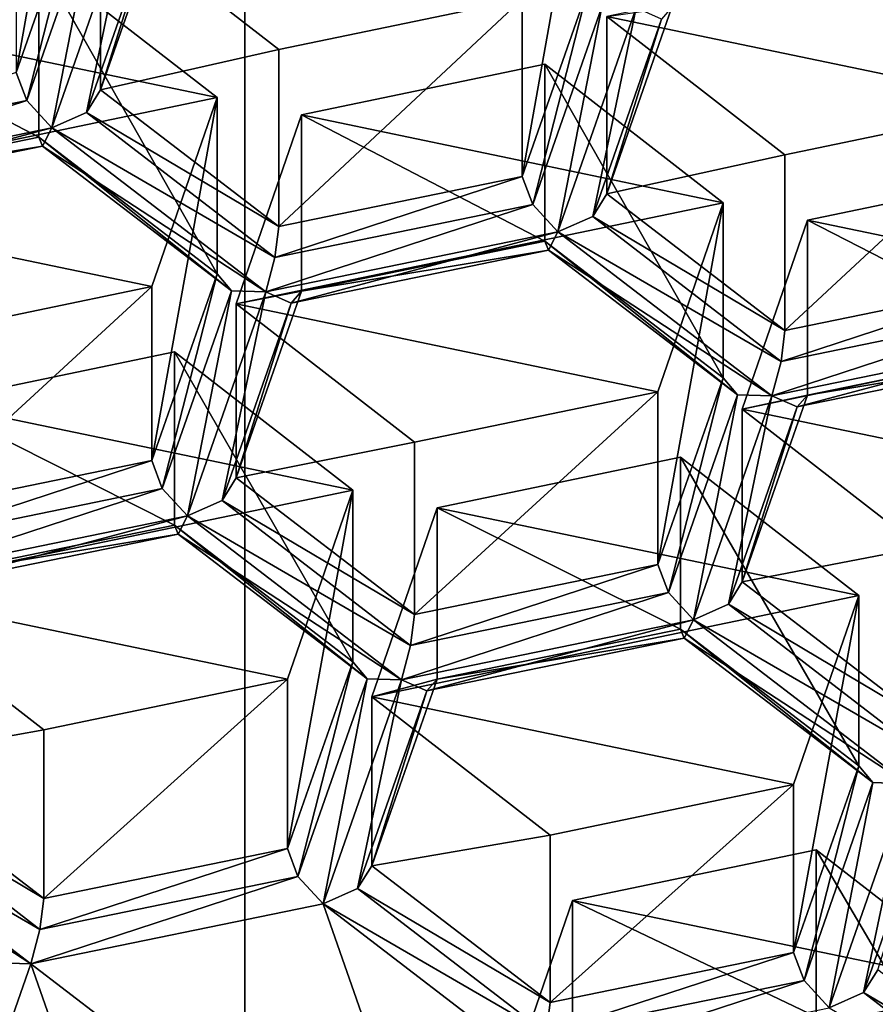
# Model space of a CAD drawing. Units: millimetres. Extents: x -24 to 24, y -10 to 170.
# Drawn here: x -1 to 2, y 98 to 101 of the extents above; entities that cross this region are included whole.
import ezdxf

# ---------------------------------------------------------------- set-up
doc = ezdxf.new("R2010")
doc.units = ezdxf.units.MM
doc.header["$LTSCALE"] = 81.481481
for name, color, linetype in [('1', 7, 'CONTINUOUS'), ('1006', 7, 'CONTINUOUS'), ('1018', 7, 'CONTINUOUS'), ('1034', 7, 'CONTINUOUS'), ('1115', 7, 'CONTINUOUS'), ('1116', 7, 'CONTINUOUS'), ('1117', 7, 'CONTINUOUS'), ('1140', 7, 'CONTINUOUS'), ('141', 7, 'CONTINUOUS'), ('183', 7, 'CONTINUOUS'), ('193', 7, 'CONTINUOUS'), ('2', 7, 'CONTINUOUS'), ('262', 7, 'CONTINUOUS'), ('332', 7, 'CONTINUOUS'), ('376', 7, 'CONTINUOUS'), ('392', 7, 'CONTINUOUS'), ('393', 7, 'CONTINUOUS'), ('406', 7, 'CONTINUOUS'), ('408', 7, 'CONTINUOUS'), ('409', 7, 'CONTINUOUS'), ('421', 7, 'CONTINUOUS'), ('444', 7, 'CONTINUOUS'), ('465', 7, 'CONTINUOUS'), ('476', 7, 'CONTINUOUS'), ('477', 7, 'CONTINUOUS'), ('488', 7, 'CONTINUOUS'), ('493', 7, 'CONTINUOUS'), ('498', 7, 'CONTINUOUS'), ('506', 7, 'CONTINUOUS'), ('508', 7, 'CONTINUOUS'), ('511', 7, 'CONTINUOUS'), ('517', 7, 'CONTINUOUS'), ('528', 7, 'CONTINUOUS'), ('560', 7, 'CONTINUOUS'), ('580', 7, 'CONTINUOUS'), ('607', 7, 'CONTINUOUS'), ('619', 7, 'CONTINUOUS'), ('621', 7, 'CONTINUOUS'), ('654', 7, 'CONTINUOUS'), ('669', 7, 'CONTINUOUS'), ('686', 7, 'CONTINUOUS'), ('734', 7, 'CONTINUOUS'), ('764', 7, 'CONTINUOUS'), ('768', 7, 'CONTINUOUS'), ('771', 7, 'CONTINUOUS'), ('821', 7, 'CONTINUOUS'), ('829', 7, 'CONTINUOUS'), ('833', 7, 'CONTINUOUS'), ('837', 7, 'CONTINUOUS'), ('857', 7, 'CONTINUOUS'), ('867', 7, 'CONTINUOUS'), ('892', 7, 'CONTINUOUS'), ('900', 7, 'CONTINUOUS'), ('902', 7, 'CONTINUOUS'), ('906', 7, 'CONTINUOUS'), ('924', 7, 'CONTINUOUS'), ('953', 7, 'CONTINUOUS'), ('956', 7, 'CONTINUOUS'), ('975', 7, 'CONTINUOUS'), ('988', 7, 'CONTINUOUS')]:
    doc.layers.add(name, color=color, linetype=linetype)

msp = doc.modelspace()

# ---------------------------------------------------------------- linework, layer by layer
at = {"layer": '1', "color": 254, "linetype": 'Continuous', "true_color": 0xe6e6e6}
for points in [[(0, 149.9824, 93.8677), (12.25, 147.8725, 96.3821), (0, 0, -31.9825), (0, 149.9824, 93.8677)], [(0, 0, -31.9825), (12.25, 147.8725, 96.3821), (8.1048, 0, -30.1828), (0, 0, -31.9825)]]:
    msp.add_3dface(points, dxfattribs=at)
at = {"layer": '1006', "color": 254, "linetype": 'Continuous', "true_color": 0xe6e8e8}
for points in [[(0.5503, 99.2761, 119.8703), (0.5503, 98.786, 120.4544), (0.3636, 98.7354, 119.4303), (0.5503, 99.2761, 119.8703)], [(0.5503, 98.786, 120.4544), (0.3636, 98.252, 120.0063), (0.3636, 98.7354, 119.4303), (0.5503, 98.786, 120.4544)]]:
    msp.add_3dface(points, dxfattribs=at)
at = {"layer": '1018', "color": 254, "linetype": 'Continuous', "true_color": 0xe6e8e8}
for points in [[(0.8246, 100.1438, 121.7095), (0.7945, 100.224, 121.661), (0.0862, 99.9924, 121.5824), (0.8246, 100.1438, 121.7095)], [(0.7945, 100.224, 121.661), (0.0974, 100.0809, 121.541), (0.0862, 99.9924, 121.5824), (0.7945, 100.224, 121.661)], [(0.0601, 99.8938, 121.5471), (0.8966, 100.0655, 121.6912), (0.8246, 100.1438, 121.7095), (0.0601, 99.8938, 121.5471)], [(0.0601, 99.8938, 121.5471), (0.8246, 100.1438, 121.7095), (0.0862, 99.9924, 121.5824), (0.0601, 99.8938, 121.5471)], [(0.0601, 99.8938, 121.5471), (0.1328, 99.862, 121.4714), (0.8966, 100.0655, 121.6912), (0.0601, 99.8938, 121.5471)], [(0.8966, 100.0655, 121.6912), (0.1328, 99.862, 121.4714), (0.8697, 100.0134, 121.5984), (0.8966, 100.0655, 121.6912)], [(0.1621, 99.8959, 121.3857), (0.8592, 100.039, 121.5058), (0.8697, 100.0134, 121.5984), (0.1621, 99.8959, 121.3857)], [(0.1328, 99.862, 121.4714), (0.1621, 99.8959, 121.3857), (0.8697, 100.0134, 121.5984), (0.1328, 99.862, 121.4714)]]:
    msp.add_3dface(points, dxfattribs=at)
at = {"layer": '1034', "color": 254, "linetype": 'Continuous', "true_color": 0xe6e8e8}
for points in [[(1.4242, 99.5581, 120.0999), (1.4242, 99.0645, 120.6881), (1.9345, 99.1623, 119.7777), (1.4242, 99.5581, 120.0999)], [(1.4242, 99.0645, 120.6881), (1.9345, 98.6736, 120.3601), (1.9345, 99.1623, 119.7777), (1.4242, 99.0645, 120.6881)]]:
    msp.add_3dface(points, dxfattribs=at)
at = {"layer": '1115', "color": 254, "linetype": 'Continuous', "true_color": 0xe6e8e8}
for points in [[(0.8592, 100.039, 121.5058), (0.8592, 100.5449, 120.903), (1.3695, 99.6481, 121.1778), (0.8592, 100.039, 121.5058)], [(0.8592, 100.5449, 120.903), (1.3695, 100.149, 120.5808), (1.3695, 99.6481, 121.1778), (0.8592, 100.5449, 120.903)]]:
    msp.add_3dface(points, dxfattribs=at)
at = {"layer": '1116', "color": 254, "linetype": 'Continuous', "true_color": 0xe6e8e8}
for points in [[(0.9813, 100.758, 122.1091), (0.9813, 101.2729, 121.4955), (0.7945, 100.224, 121.661), (0.9813, 100.758, 122.1091)], [(0.7945, 100.224, 121.661), (0.9813, 101.2729, 121.4955), (0.7945, 100.7322, 121.0554), (0.7945, 100.224, 121.661)]]:
    msp.add_3dface(points, dxfattribs=at)
at = {"layer": '1117', "color": 254, "linetype": 'Continuous', "true_color": 0xe6e8e8}
for points in [[(0.3636, 98.252, 120.0063), (0.8739, 98.3396, 119.1081), (0.3636, 98.7354, 119.4303), (0.3636, 98.252, 120.0063)], [(0.3636, 98.252, 120.0063), (0.8739, 97.8611, 119.6783), (0.8739, 98.3396, 119.1081), (0.3636, 98.252, 120.0063)]]:
    msp.add_3dface(points, dxfattribs=at)
at = {"layer": '1140', "linetype": 'Continuous'}
for points in [[(-0.4129, 100.9831, 121.2597), (0.0974, 100.5873, 120.9375), (0.7945, 100.7322, 121.0554), (-0.4129, 100.9831, 121.2597)], [(1.036, 100.682, 121.0146), (2.2434, 100.431, 120.8103), (2.4302, 100.9718, 121.2504), (1.036, 100.682, 121.0146)], [(-0.5897, 100.846, 121.1481), (-1.2868, 100.7011, 121.0301), (-0.0794, 100.4502, 120.8259), (-0.5897, 100.846, 121.1481)], [(-1.2868, 100.7011, 121.0301), (-1.4736, 100.1604, 120.5901), (-0.0794, 100.4502, 120.8259), (-1.2868, 100.7011, 121.0301)], [(1.5463, 100.2862, 120.6924), (2.2434, 100.431, 120.8103), (1.036, 100.682, 121.0146), (1.5463, 100.2862, 120.6924)], [(0.8592, 100.5449, 120.903), (0.1621, 100.4, 120.7851), (1.3695, 100.149, 120.5808), (0.8592, 100.5449, 120.903)], [(-0.0794, 100.4502, 120.8259), (-1.4736, 100.1604, 120.5901), (-0.2661, 99.9095, 120.3858), (-0.0794, 100.4502, 120.8259)], [(1.3695, 100.149, 120.5808), (0.1621, 100.4, 120.7851), (-0.0247, 99.8593, 120.345), (1.3695, 100.149, 120.5808)], [(2.3081, 100.2437, 120.6579), (1.611, 100.0988, 120.54), (2.8184, 99.8479, 120.3357), (2.3081, 100.2437, 120.6579)], [(-1.4736, 100.1604, 120.5901), (-0.9632, 99.7646, 120.2679), (-0.2661, 99.9095, 120.3858), (-1.4736, 100.1604, 120.5901)], [(1.1827, 99.6083, 120.1407), (1.3695, 100.149, 120.5808), (-0.0247, 99.8593, 120.345), (1.1827, 99.6083, 120.1407)], [(1.611, 100.0988, 120.54), (1.4242, 99.5581, 120.0999), (2.8184, 99.8479, 120.3357), (1.611, 100.0988, 120.54)], [(0.4856, 99.4634, 120.0228), (1.1827, 99.6083, 120.1407), (-0.0247, 99.8593, 120.345), (0.4856, 99.4634, 120.0228)], [(1.4242, 99.5581, 120.0999), (2.6316, 99.3072, 119.8956), (2.8184, 99.8479, 120.3357), (1.4242, 99.5581, 120.0999)], [(-0.8985, 99.5773, 120.1154), (0.3089, 99.3263, 119.9112), (-0.2014, 99.7221, 120.2334), (-0.8985, 99.5773, 120.1154)], [(-0.8985, 99.5773, 120.1154), (-1.0853, 99.0365, 119.6754), (0.3089, 99.3263, 119.9112), (-0.8985, 99.5773, 120.1154)], [(1.4242, 99.5581, 120.0999), (1.9345, 99.1623, 119.7777), (2.6316, 99.3072, 119.8956), (1.4242, 99.5581, 120.0999)], [(1.7578, 99.0252, 119.6661), (1.2474, 99.421, 119.9883), (0.5503, 99.2761, 119.8703), (1.7578, 99.0252, 119.6661)], [(-1.0853, 99.0365, 119.6754), (0.1221, 98.7856, 119.4711), (0.3089, 99.3263, 119.9112), (-1.0853, 99.0365, 119.6754)], [(1.7578, 99.0252, 119.6661), (0.5503, 99.2761, 119.8703), (0.3636, 98.7354, 119.4303), (1.7578, 99.0252, 119.6661)], [(0.1221, 98.7856, 119.4711), (-1.0853, 99.0365, 119.6754), (-0.575, 98.6407, 119.3532), (0.1221, 98.7856, 119.4711)], [(1.571, 98.4845, 119.226), (1.7578, 99.0252, 119.6661), (0.3636, 98.7354, 119.4303), (1.571, 98.4845, 119.226)], [(0.8739, 98.3396, 119.1081), (1.571, 98.4845, 119.226), (0.3636, 98.7354, 119.4303), (0.8739, 98.3396, 119.1081)], [(1.6357, 98.2972, 119.0736), (0.9386, 98.1523, 118.9556), (2.146, 97.9013, 118.7514), (1.6357, 98.2972, 119.0736)], [(0.9386, 98.1523, 118.9556), (0.7518, 97.6115, 118.5156), (2.146, 97.9013, 118.7514), (0.9386, 98.1523, 118.9556)], [(0.7518, 97.6115, 118.5156), (1.9592, 97.3606, 118.3113), (2.146, 97.9013, 118.7514), (0.7518, 97.6115, 118.5156)]]:
    msp.add_3dface(points, dxfattribs=at)
at = {"layer": '141', "color": 254, "linetype": 'Continuous', "true_color": 0xe6e8e8}
for points in [[(0.1621, 100.4, 120.7851), (0.8592, 100.5449, 120.903), (0.8592, 100.039, 121.5058), (0.1621, 100.4, 120.7851)], [(0.1621, 99.8959, 121.3857), (0.1621, 100.4, 120.7851), (0.8592, 100.039, 121.5058), (0.1621, 99.8959, 121.3857)]]:
    msp.add_3dface(points, dxfattribs=at)
at = {"layer": '183', "color": 254, "linetype": 'Continuous', "true_color": 0xe6e8e8}
for points in [[(1.4242, 99.5581, 120.0999), (1.611, 100.0988, 120.54), (1.611, 99.5985, 121.1362), (1.4242, 99.5581, 120.0999)], [(1.4242, 99.0645, 120.6881), (1.4242, 99.5581, 120.0999), (1.611, 99.5985, 121.1362), (1.4242, 99.0645, 120.6881)]]:
    msp.add_3dface(points, dxfattribs=at)
at = {"layer": '193', "color": 254, "linetype": 'Continuous', "true_color": 0xe6e8e8}
for points in [[(-0.0247, 99.3619, 120.9377), (-0.0645, 99.2974, 120.9976), (0.4856, 98.971, 120.6096), (-0.0247, 99.3619, 120.9377)], [(-0.0645, 99.2974, 120.9976), (-0.1641, 99.253, 121.0094), (0.4745, 98.8825, 120.6511), (-0.0645, 99.2974, 120.9976)], [(0.4856, 98.971, 120.6096), (-0.0645, 99.2974, 120.9976), (0.4745, 98.8825, 120.6511), (0.4856, 98.971, 120.6096)], [(-0.1641, 99.253, 121.0094), (-0.191, 99.2009, 120.9167), (0.4483, 98.7839, 120.6158), (-0.1641, 99.253, 121.0094)], [(0.4745, 98.8825, 120.6511), (-0.1641, 99.253, 121.0094), (0.4483, 98.7839, 120.6158), (0.4745, 98.8825, 120.6511)], [(-0.2014, 99.2265, 120.824), (0.3089, 98.8356, 120.496), (0.3501, 98.787, 120.571), (-0.2014, 99.2265, 120.824)], [(-0.191, 99.2009, 120.9167), (-0.2014, 99.2265, 120.824), (0.3501, 98.787, 120.571), (-0.191, 99.2009, 120.9167)], [(0.4483, 98.7839, 120.6158), (-0.191, 99.2009, 120.9167), (0.3501, 98.787, 120.571), (0.4483, 98.7839, 120.6158)]]:
    msp.add_3dface(points, dxfattribs=at)
at = {"layer": '2', "color": 254, "linetype": 'Continuous', "true_color": 0xe6e6e6}
for points in [[(0, 149.9824, 93.8677), (0, 0, -31.9825), (-8.1063, 0, -30.1821), (0, 149.9824, 93.8677)], [(0, 149.9824, 93.8677), (-8.1063, 0, -30.1821), (-6.3411, 149.4458, 94.5072), (0, 149.9824, 93.8677)]]:
    msp.add_3dface(points, dxfattribs=at)
at = {"layer": '262', "color": 254, "linetype": 'Continuous', "true_color": 0xe6e8e8}
for points in [[(1.611, 100.0988, 120.54), (2.3081, 100.2437, 120.6579), (2.3081, 99.7416, 121.2563), (1.611, 100.0988, 120.54)], [(1.611, 99.5985, 121.1362), (1.611, 100.0988, 120.54), (2.3081, 99.7416, 121.2563), (1.611, 99.5985, 121.1362)]]:
    msp.add_3dface(points, dxfattribs=at)
at = {"layer": '332', "color": 254, "linetype": 'Continuous', "true_color": 0xe6e8e8}
for points in [[(2.2434, 100.431, 120.8103), (1.5463, 100.2862, 120.6924), (1.5463, 99.7835, 121.2914), (2.2434, 100.431, 120.8103)], [(2.2434, 99.9266, 121.4115), (2.2434, 100.431, 120.8103), (1.5463, 99.7835, 121.2914), (2.2434, 99.9266, 121.4115)]]:
    msp.add_3dface(points, dxfattribs=at)
at = {"layer": '376', "color": 254, "linetype": 'Continuous', "true_color": 0xe6e8e8}
for points in [[(0.1522, 98.2214, 120.0964), (0.3089, 98.8356, 120.496), (0.1221, 98.3016, 120.0479), (0.1522, 98.2214, 120.0964)], [(0.3501, 98.787, 120.571), (0.3089, 98.8356, 120.496), (0.1522, 98.2214, 120.0964), (0.3501, 98.787, 120.571)], [(0.2241, 98.1431, 120.0781), (0.3501, 98.787, 120.571), (0.1522, 98.2214, 120.0964), (0.2241, 98.1431, 120.0781)], [(0.4483, 98.7839, 120.6158), (0.3501, 98.787, 120.571), (0.2241, 98.1431, 120.0781), (0.4483, 98.7839, 120.6158)], [(0.3223, 98.1867, 120.0672), (0.4483, 98.7839, 120.6158), (0.2241, 98.1431, 120.0781), (0.3223, 98.1867, 120.0672)], [(0.521, 98.7521, 120.54), (0.4483, 98.7839, 120.6158), (0.3223, 98.1867, 120.0672), (0.521, 98.7521, 120.54)], [(0.5503, 98.786, 120.4544), (0.521, 98.7521, 120.54), (0.3636, 98.252, 120.0063), (0.5503, 98.786, 120.4544)], [(0.3636, 98.252, 120.0063), (0.521, 98.7521, 120.54), (0.3223, 98.1867, 120.0672), (0.3636, 98.252, 120.0063)]]:
    msp.add_3dface(points, dxfattribs=at)
at = {"layer": '392', "color": 254, "linetype": 'Continuous', "true_color": 0xe6e8e8}
for points in [[(1.3695, 100.149, 120.5808), (1.1827, 99.6083, 120.1407), (1.1827, 99.1141, 120.7297), (1.3695, 100.149, 120.5808)], [(1.3695, 99.6481, 121.1778), (1.3695, 100.149, 120.5808), (1.1827, 99.1141, 120.7297), (1.3695, 99.6481, 121.1778)]]:
    msp.add_3dface(points, dxfattribs=at)
at = {"layer": '393', "color": 254, "linetype": 'Continuous', "true_color": 0xe6e8e8}
msp.add_3dface([(1.036, 100.682, 121.0146), (1.2228, 100.7085, 122.0675), (1.036, 100.1745, 121.6194), (1.036, 100.682, 121.0146)], dxfattribs=at)
at = {"layer": '406', "color": 254, "linetype": 'Continuous', "true_color": 0xe6e8e8}
for points in [[(1.3695, 99.6481, 121.1778), (1.1827, 99.1141, 120.7297), (1.2128, 99.0339, 120.7782), (1.3695, 99.6481, 121.1778)], [(1.4108, 99.5995, 121.2527), (1.3695, 99.6481, 121.1778), (1.2128, 99.0339, 120.7782), (1.4108, 99.5995, 121.2527)], [(1.2848, 98.9556, 120.7599), (1.4108, 99.5995, 121.2527), (1.2128, 99.0339, 120.7782), (1.2848, 98.9556, 120.7599)], [(1.5089, 99.5964, 121.2976), (1.4108, 99.5995, 121.2527), (1.2848, 98.9556, 120.7599), (1.5089, 99.5964, 121.2976)], [(1.3844, 99, 120.7481), (1.5089, 99.5964, 121.2976), (1.2848, 98.9556, 120.7599), (1.3844, 99, 120.7481)], [(1.5817, 99.5646, 121.2218), (1.5089, 99.5964, 121.2976), (1.3844, 99, 120.7481), (1.5817, 99.5646, 121.2218)], [(1.4242, 99.0645, 120.6881), (1.611, 99.5985, 121.1362), (1.5817, 99.5646, 121.2218), (1.4242, 99.0645, 120.6881)], [(1.4242, 99.0645, 120.6881), (1.5817, 99.5646, 121.2218), (1.3844, 99, 120.7481), (1.4242, 99.0645, 120.6881)]]:
    msp.add_3dface(points, dxfattribs=at)
at = {"layer": '408', "color": 254, "linetype": 'Continuous', "true_color": 0xe6e8e8}
for points in [[(-0.2661, 99.4115, 120.9793), (-0.2361, 99.3313, 121.0277), (-0.0794, 99.9455, 121.4273), (-0.2661, 99.4115, 120.9793)], [(-0.0794, 99.9455, 121.4273), (-0.2361, 99.3313, 121.0277), (-0.0381, 99.8969, 121.5023), (-0.0794, 99.9455, 121.4273)], [(-0.2361, 99.3313, 121.0277), (-0.1641, 99.253, 121.0094), (-0.0381, 99.8969, 121.5023), (-0.2361, 99.3313, 121.0277)], [(-0.1641, 99.253, 121.0094), (0.0601, 99.8938, 121.5471), (-0.0381, 99.8969, 121.5023), (-0.1641, 99.253, 121.0094)], [(-0.1641, 99.253, 121.0094), (-0.0645, 99.2974, 120.9976), (0.0601, 99.8938, 121.5471), (-0.1641, 99.253, 121.0094)], [(0.0601, 99.8938, 121.5471), (-0.0645, 99.2974, 120.9976), (0.1328, 99.862, 121.4714), (0.0601, 99.8938, 121.5471)], [(-0.0247, 99.3619, 120.9377), (0.1621, 99.8959, 121.3857), (0.1328, 99.862, 121.4714), (-0.0247, 99.3619, 120.9377)], [(-0.0645, 99.2974, 120.9976), (-0.0247, 99.3619, 120.9377), (0.1328, 99.862, 121.4714), (-0.0645, 99.2974, 120.9976)]]:
    msp.add_3dface(points, dxfattribs=at)
at = {"layer": '409', "color": 254, "linetype": 'Continuous', "true_color": 0xe6e8e8}
for points in [[(2.2434, 99.9266, 121.4115), (1.5463, 99.7835, 121.2914), (1.5351, 99.695, 121.3329), (2.2434, 99.9266, 121.4115)], [(2.2735, 99.8464, 121.46), (2.2434, 99.9266, 121.4115), (1.5351, 99.695, 121.3329), (2.2735, 99.8464, 121.46)], [(1.5089, 99.5964, 121.2976), (2.3455, 99.7681, 121.4416), (2.2735, 99.8464, 121.46), (1.5089, 99.5964, 121.2976)], [(1.5089, 99.5964, 121.2976), (2.2735, 99.8464, 121.46), (1.5351, 99.695, 121.3329), (1.5089, 99.5964, 121.2976)], [(2.3455, 99.7681, 121.4416), (1.5089, 99.5964, 121.2976), (1.5817, 99.5646, 121.2218), (2.3455, 99.7681, 121.4416)], [(2.3186, 99.716, 121.3489), (2.3455, 99.7681, 121.4416), (1.5817, 99.5646, 121.2218), (2.3186, 99.716, 121.3489)], [(1.611, 99.5985, 121.1362), (2.3081, 99.7416, 121.2563), (2.3186, 99.716, 121.3489), (1.611, 99.5985, 121.1362)], [(1.611, 99.5985, 121.1362), (2.3186, 99.716, 121.3489), (1.5817, 99.5646, 121.2218), (1.611, 99.5985, 121.1362)]]:
    msp.add_3dface(points, dxfattribs=at)
at = {"layer": '421', "color": 254, "linetype": 'Continuous', "true_color": 0xe6e8e8}
for points in [[(0.9813, 100.758, 122.1091), (0.7945, 100.224, 121.661), (0.8246, 100.1438, 121.7095), (0.9813, 100.758, 122.1091)], [(1.0226, 100.7094, 122.1841), (0.9813, 100.758, 122.1091), (0.8246, 100.1438, 121.7095), (1.0226, 100.7094, 122.1841)], [(0.8966, 100.0655, 121.6912), (1.0226, 100.7094, 122.1841), (0.8246, 100.1438, 121.7095), (0.8966, 100.0655, 121.6912)], [(1.1207, 100.7063, 122.2289), (1.0226, 100.7094, 122.1841), (0.8966, 100.0655, 121.6912), (1.1207, 100.7063, 122.2289)], [(0.9962, 100.1099, 121.6794), (1.1207, 100.7063, 122.2289), (0.8966, 100.0655, 121.6912), (0.9962, 100.1099, 121.6794)], [(1.1934, 100.6745, 122.1532), (1.1207, 100.7063, 122.2289), (0.9962, 100.1099, 121.6794), (1.1934, 100.6745, 122.1532)], [(1.2228, 100.7085, 122.0675), (1.1934, 100.6745, 122.1532), (1.036, 100.1745, 121.6194), (1.2228, 100.7085, 122.0675)], [(1.036, 100.1745, 121.6194), (1.1934, 100.6745, 122.1532), (0.9962, 100.1099, 121.6794), (1.036, 100.1745, 121.6194)]]:
    msp.add_3dface(points, dxfattribs=at)
at = {"layer": '444', "color": 254, "linetype": 'Continuous', "true_color": 0xe6e8e8}
for points in [[(0.3636, 98.252, 120.0063), (0.3223, 98.1867, 120.0672), (0.8739, 97.8611, 119.6783), (0.3636, 98.252, 120.0063)], [(0.3223, 98.1867, 120.0672), (0.2241, 98.1431, 120.0781), (0.8627, 97.7725, 119.7198), (0.3223, 98.1867, 120.0672)], [(0.8739, 97.8611, 119.6783), (0.3223, 98.1867, 120.0672), (0.8627, 97.7725, 119.7198), (0.8739, 97.8611, 119.6783)], [(0.2241, 98.1431, 120.0781), (0.8365, 97.674, 119.6845), (0.8627, 97.7725, 119.7198), (0.2241, 98.1431, 120.0781)]]:
    msp.add_3dface(points, dxfattribs=at)
at = {"layer": '465', "color": 254, "linetype": 'Continuous', "true_color": 0xe6e8e8}
for points in [[(1.571, 98.0042, 119.7984), (1.6011, 97.924, 119.8468), (1.7578, 98.5382, 120.2465), (1.571, 98.0042, 119.7984)], [(1.7578, 98.5382, 120.2465), (1.6011, 97.924, 119.8468), (1.7976, 98.4904, 120.3204), (1.7578, 98.5382, 120.2465)], [(1.6011, 97.924, 119.8468), (1.673, 97.8457, 119.8285), (1.7976, 98.4904, 120.3204), (1.6011, 97.924, 119.8468)], [(1.673, 97.8457, 119.8285), (1.8972, 98.4865, 120.3662), (1.7976, 98.4904, 120.3204), (1.673, 97.8457, 119.8285)], [(1.7712, 97.8893, 119.8177), (1.8972, 98.4865, 120.3662), (1.673, 97.8457, 119.8285), (1.7712, 97.8893, 119.8177)], [(1.9699, 98.4547, 120.2905), (1.8972, 98.4865, 120.3662), (1.7712, 97.8893, 119.8177), (1.9699, 98.4547, 120.2905)], [(1.8125, 97.9546, 119.7568), (1.9699, 98.4547, 120.2905), (1.7712, 97.8893, 119.8177), (1.8125, 97.9546, 119.7568)]]:
    msp.add_3dface(points, dxfattribs=at)
at = {"layer": '476', "color": 254, "linetype": 'Continuous', "true_color": 0xe6e8e8}
for points in [[(-1.2868, 100.7011, 121.0301), (-0.5897, 100.846, 121.1481), (-0.5897, 100.3364, 121.7554), (-1.2868, 100.7011, 121.0301)], [(-1.2868, 100.1933, 121.6353), (-1.2868, 100.7011, 121.0301), (-0.5897, 100.3364, 121.7554), (-1.2868, 100.1933, 121.6353)]]:
    msp.add_3dface(points, dxfattribs=at)
at = {"layer": '477', "color": 254, "linetype": 'Continuous', "true_color": 0xe6e8e8}
for points in [[(0.9386, 98.1523, 118.9556), (1.6357, 98.2972, 119.0736), (1.6357, 97.8192, 119.6432), (0.9386, 98.1523, 118.9556)], [(0.9386, 97.6761, 119.5231), (0.9386, 98.1523, 118.9556), (1.6357, 97.8192, 119.6432), (0.9386, 97.6761, 119.5231)]]:
    msp.add_3dface(points, dxfattribs=at)
at = {"layer": '488', "color": 254, "linetype": 'Continuous', "true_color": 0xe6e8e8}
for points in [[(1.571, 98.0042, 119.7984), (1.7578, 98.5382, 120.2465), (1.7578, 99.0252, 119.6661), (1.571, 98.0042, 119.7984)], [(1.571, 98.4845, 119.226), (1.571, 98.0042, 119.7984), (1.7578, 99.0252, 119.6661), (1.571, 98.4845, 119.226)]]:
    msp.add_3dface(points, dxfattribs=at)
at = {"layer": '493', "color": 254, "linetype": 'Continuous', "true_color": 0xe6e8e8}
for points in [[(0.1522, 98.2214, 120.0964), (0.1221, 98.3016, 120.0479), (-0.5862, 98.0699, 119.9693), (0.1522, 98.2214, 120.0964)], [(-0.5862, 98.0699, 119.9693), (0.1221, 98.3016, 120.0479), (-0.575, 98.1585, 119.9279), (-0.5862, 98.0699, 119.9693)], [(0.2241, 98.1431, 120.0781), (0.1522, 98.2214, 120.0964), (-0.6124, 97.9714, 119.934), (0.2241, 98.1431, 120.0781)], [(-0.6124, 97.9714, 119.934), (0.1522, 98.2214, 120.0964), (-0.5862, 98.0699, 119.9693), (-0.6124, 97.9714, 119.934)]]:
    msp.add_3dface(points, dxfattribs=at)
at = {"layer": '498', "color": 254, "linetype": 'Continuous', "true_color": 0xe6e8e8}
for points in [[(-0.575, 98.1585, 119.9279), (-1.0853, 98.5494, 120.2559), (-1.1251, 98.4849, 120.3158), (-0.575, 98.1585, 119.9279)], [(-1.2247, 98.4405, 120.3276), (-0.5862, 98.0699, 119.9693), (-1.1251, 98.4849, 120.3158), (-1.2247, 98.4405, 120.3276)], [(-0.5862, 98.0699, 119.9693), (-0.575, 98.1585, 119.9279), (-1.1251, 98.4849, 120.3158), (-0.5862, 98.0699, 119.9693)], [(-1.2516, 98.3884, 120.2349), (-0.6124, 97.9714, 119.934), (-1.2247, 98.4405, 120.3276), (-1.2516, 98.3884, 120.2349)], [(-0.6124, 97.9714, 119.934), (-0.5862, 98.0699, 119.9693), (-1.2247, 98.4405, 120.3276), (-0.6124, 97.9714, 119.934)], [(-0.6124, 97.9714, 119.934), (-1.2516, 98.3884, 120.2349), (-0.7105, 97.9745, 119.8892), (-0.6124, 97.9714, 119.934)]]:
    msp.add_3dface(points, dxfattribs=at)
at = {"layer": '506', "color": 254, "linetype": 'Continuous', "true_color": 0xe6e8e8}
for points in [[(2.3228, 97.5637, 119.4288), (1.8125, 97.9546, 119.7568), (1.7712, 97.8893, 119.8177), (2.3228, 97.5637, 119.4288)], [(1.7712, 97.8893, 119.8177), (1.673, 97.8457, 119.8285), (2.3116, 97.4751, 119.4702), (1.7712, 97.8893, 119.8177)], [(2.3228, 97.5637, 119.4288), (1.7712, 97.8893, 119.8177), (2.3116, 97.4751, 119.4702), (2.3228, 97.5637, 119.4288)]]:
    msp.add_3dface(points, dxfattribs=at)
at = {"layer": '508', "color": 254, "linetype": 'Continuous', "true_color": 0xe6e8e8}
for points in [[(1.7578, 99.0252, 119.6661), (1.7578, 98.5382, 120.2465), (1.2474, 99.421, 119.9883), (1.7578, 99.0252, 119.6661)], [(1.2474, 99.421, 119.9883), (1.7578, 98.5382, 120.2465), (1.2474, 98.9291, 120.5745), (1.2474, 99.421, 119.9883)]]:
    msp.add_3dface(points, dxfattribs=at)
at = {"layer": '511', "color": 254, "linetype": 'Continuous', "true_color": 0xe6e8e8}
for points in [[(0.1221, 98.3016, 120.0479), (0.3089, 98.8356, 120.496), (0.3089, 99.3263, 119.9112), (0.1221, 98.3016, 120.0479)], [(0.1221, 98.7856, 119.4711), (0.1221, 98.3016, 120.0479), (0.3089, 99.3263, 119.9112), (0.1221, 98.7856, 119.4711)]]:
    msp.add_3dface(points, dxfattribs=at)
at = {"layer": '517', "color": 254, "linetype": 'Continuous', "true_color": 0xe6e8e8}
for points in [[(-0.5897, 100.846, 121.1481), (-0.0794, 99.9455, 121.4273), (-0.5897, 100.3364, 121.7554), (-0.5897, 100.846, 121.1481)], [(-0.0794, 99.9455, 121.4273), (-0.5897, 100.846, 121.1481), (-0.0794, 100.4502, 120.8259), (-0.0794, 99.9455, 121.4273)]]:
    msp.add_3dface(points, dxfattribs=at)
at = {"layer": '528', "color": 254, "linetype": 'Continuous', "true_color": 0xe6e8e8}
for points in [[(-0.2661, 99.4115, 120.9793), (-0.0794, 99.9455, 121.4273), (-0.0794, 100.4502, 120.8259), (-0.2661, 99.4115, 120.9793)], [(-0.2661, 99.4115, 120.9793), (-0.0794, 100.4502, 120.8259), (-0.2661, 99.9095, 120.3858), (-0.2661, 99.4115, 120.9793)]]:
    msp.add_3dface(points, dxfattribs=at)
at = {"layer": '560', "color": 254, "linetype": 'Continuous', "true_color": 0xe6e8e8}
for points in [[(1.1827, 99.6083, 120.1407), (0.4856, 98.971, 120.6096), (1.1827, 99.1141, 120.7297), (1.1827, 99.6083, 120.1407)], [(0.4856, 98.971, 120.6096), (1.1827, 99.6083, 120.1407), (0.4856, 99.4634, 120.0228), (0.4856, 98.971, 120.6096)]]:
    msp.add_3dface(points, dxfattribs=at)
at = {"layer": '580', "color": 254, "linetype": 'Continuous', "true_color": 0xe6e8e8}
for points in [[(1.2474, 99.421, 119.9883), (1.2474, 98.9291, 120.5745), (0.5503, 99.2761, 119.8703), (1.2474, 99.421, 119.9883)], [(1.2474, 98.9291, 120.5745), (0.5503, 98.786, 120.4544), (0.5503, 99.2761, 119.8703), (1.2474, 98.9291, 120.5745)]]:
    msp.add_3dface(points, dxfattribs=at)
at = {"layer": '607', "color": 254, "linetype": 'Continuous', "true_color": 0xe6e8e8}
for points in [[(-0.0247, 99.3619, 120.9377), (0.4856, 99.4634, 120.0228), (-0.0247, 99.8593, 120.345), (-0.0247, 99.3619, 120.9377)], [(-0.0247, 99.3619, 120.9377), (0.4856, 98.971, 120.6096), (0.4856, 99.4634, 120.0228), (-0.0247, 99.3619, 120.9377)]]:
    msp.add_3dface(points, dxfattribs=at)
at = {"layer": '619', "color": 254, "linetype": 'Continuous', "true_color": 0xe6e8e8}
for points in [[(-0.4129, 100.4719, 121.869), (-0.4527, 100.4073, 121.929), (0.0974, 100.0809, 121.541), (-0.4129, 100.4719, 121.869)], [(-0.4527, 100.4073, 121.929), (-0.5523, 100.3629, 121.9407), (0.0862, 99.9924, 121.5824), (-0.4527, 100.4073, 121.929)], [(0.0974, 100.0809, 121.541), (-0.4527, 100.4073, 121.929), (0.0862, 99.9924, 121.5824), (0.0974, 100.0809, 121.541)], [(0.0601, 99.8938, 121.5471), (-0.5523, 100.3629, 121.9407), (-0.5792, 100.3108, 121.848), (0.0601, 99.8938, 121.5471)], [(-0.5523, 100.3629, 121.9407), (0.0601, 99.8938, 121.5471), (0.0862, 99.9924, 121.5824), (-0.5523, 100.3629, 121.9407)], [(-0.0794, 99.9455, 121.4273), (-0.0381, 99.8969, 121.5023), (-0.5897, 100.3364, 121.7554), (-0.0794, 99.9455, 121.4273)], [(-0.5897, 100.3364, 121.7554), (-0.0381, 99.8969, 121.5023), (-0.5792, 100.3108, 121.848), (-0.5897, 100.3364, 121.7554)], [(-0.0381, 99.8969, 121.5023), (0.0601, 99.8938, 121.5471), (-0.5792, 100.3108, 121.848), (-0.0381, 99.8969, 121.5023)]]:
    msp.add_3dface(points, dxfattribs=at)
at = {"layer": '621', "color": 254, "linetype": 'Continuous', "true_color": 0xe6e8e8}
for points in [[(0.8739, 97.8611, 119.6783), (0.8627, 97.7725, 119.7198), (1.571, 98.0042, 119.7984), (0.8739, 97.8611, 119.6783)], [(0.8627, 97.7725, 119.7198), (1.6011, 97.924, 119.8468), (1.571, 98.0042, 119.7984), (0.8627, 97.7725, 119.7198)], [(0.8627, 97.7725, 119.7198), (0.8365, 97.674, 119.6845), (1.6011, 97.924, 119.8468), (0.8627, 97.7725, 119.7198)], [(0.8365, 97.674, 119.6845), (1.673, 97.8457, 119.8285), (1.6011, 97.924, 119.8468), (0.8365, 97.674, 119.6845)]]:
    msp.add_3dface(points, dxfattribs=at)
at = {"layer": '654', "color": 254, "linetype": 'Continuous', "true_color": 0xe6e8e8}
for points in [[(-0.2014, 99.2265, 120.824), (-0.8985, 99.5773, 120.1154), (-0.2014, 99.7221, 120.2334), (-0.2014, 99.2265, 120.824)], [(-0.8985, 99.5773, 120.1154), (-0.2014, 99.2265, 120.824), (-0.8985, 99.0834, 120.704), (-0.8985, 99.5773, 120.1154)]]:
    msp.add_3dface(points, dxfattribs=at)
at = {"layer": '669', "color": 254, "linetype": 'Continuous', "true_color": 0xe6e8e8}
for points in [[(0.4856, 98.971, 120.6096), (0.4745, 98.8825, 120.6511), (1.1827, 99.1141, 120.7297), (0.4856, 98.971, 120.6096)], [(1.1827, 99.1141, 120.7297), (0.4745, 98.8825, 120.6511), (1.2128, 99.0339, 120.7782), (1.1827, 99.1141, 120.7297)], [(0.4745, 98.8825, 120.6511), (0.4483, 98.7839, 120.6158), (1.2128, 99.0339, 120.7782), (0.4745, 98.8825, 120.6511)], [(0.4483, 98.7839, 120.6158), (1.2848, 98.9556, 120.7599), (1.2128, 99.0339, 120.7782), (0.4483, 98.7839, 120.6158)], [(0.4483, 98.7839, 120.6158), (0.521, 98.7521, 120.54), (1.2848, 98.9556, 120.7599), (0.4483, 98.7839, 120.6158)], [(1.2848, 98.9556, 120.7599), (0.521, 98.7521, 120.54), (1.2579, 98.9035, 120.6671), (1.2848, 98.9556, 120.7599)], [(0.5503, 98.786, 120.4544), (1.2474, 98.9291, 120.5745), (1.2579, 98.9035, 120.6671), (0.5503, 98.786, 120.4544)], [(0.521, 98.7521, 120.54), (0.5503, 98.786, 120.4544), (1.2579, 98.9035, 120.6671), (0.521, 98.7521, 120.54)]]:
    msp.add_3dface(points, dxfattribs=at)
at = {"layer": '686', "color": 254, "linetype": 'Continuous', "true_color": 0xe6e8e8}
for points in [[(-0.6544, 101.0333, 121.3005), (-0.6544, 100.5214, 121.9106), (-0.4676, 101.574, 121.7406), (-0.6544, 101.0333, 121.3005)], [(-0.6544, 100.5214, 121.9106), (-0.4676, 101.0554, 122.3587), (-0.4676, 101.574, 121.7406), (-0.6544, 100.5214, 121.9106)]]:
    msp.add_3dface(points, dxfattribs=at)
at = {"layer": '734', "color": 254, "linetype": 'Continuous', "true_color": 0xe6e8e8}
msp.add_3dface([(-0.2261, 101.0059, 122.3171), (-0.4129, 100.4719, 121.869), (-0.4129, 100.9831, 121.2597), (-0.2261, 101.0059, 122.3171)], dxfattribs=at)
at = {"layer": '764', "color": 254, "linetype": 'Continuous', "true_color": 0xe6e8e8}
for points in [[(0.6124, 97.0331, 119.1467), (0.2241, 98.1431, 120.0781), (-0.6124, 97.9714, 119.934), (0.6124, 97.0331, 119.1467)], [(0.8365, 97.674, 119.6845), (0.2241, 98.1431, 120.0781), (0.6124, 97.0331, 119.1467), (0.8365, 97.674, 119.6845)], [(-0.8365, 97.3305, 119.3963), (-0.2241, 96.8614, 119.0027), (-0.6124, 97.9714, 119.934), (-0.8365, 97.3305, 119.3963)], [(-0.2241, 96.8614, 119.0027), (0.6124, 97.0331, 119.1467), (-0.6124, 97.9714, 119.934), (-0.2241, 96.8614, 119.0027)]]:
    msp.add_3dface(points, dxfattribs=at)
at = {"layer": '768', "color": 254, "linetype": 'Continuous', "true_color": 0xe6e8e8}
for points in [[(-0.9632, 99.2684, 120.8592), (-0.9744, 99.1799, 120.9006), (-0.2661, 99.4115, 120.9793), (-0.9632, 99.2684, 120.8592)], [(-0.9744, 99.1799, 120.9006), (-0.2361, 99.3313, 121.0277), (-0.2661, 99.4115, 120.9793), (-0.9744, 99.1799, 120.9006)], [(-1.0006, 99.0813, 120.8653), (-0.1641, 99.253, 121.0094), (-0.2361, 99.3313, 121.0277), (-1.0006, 99.0813, 120.8653)], [(-0.9744, 99.1799, 120.9006), (-1.0006, 99.0813, 120.8653), (-0.2361, 99.3313, 121.0277), (-0.9744, 99.1799, 120.9006)], [(-0.1641, 99.253, 121.0094), (-1.0006, 99.0813, 120.8653), (-0.9279, 99.0495, 120.7896), (-0.1641, 99.253, 121.0094)], [(-0.191, 99.2009, 120.9167), (-0.1641, 99.253, 121.0094), (-0.9279, 99.0495, 120.7896), (-0.191, 99.2009, 120.9167)], [(-0.2014, 99.2265, 120.824), (-0.191, 99.2009, 120.9167), (-0.8985, 99.0834, 120.704), (-0.2014, 99.2265, 120.824)], [(-0.8985, 99.0834, 120.704), (-0.191, 99.2009, 120.9167), (-0.9279, 99.0495, 120.7896), (-0.8985, 99.0834, 120.704)]]:
    msp.add_3dface(points, dxfattribs=at)
at = {"layer": '771', "color": 254, "linetype": 'Continuous', "true_color": 0xe6e8e8}
for points in [[(-0.4129, 100.9831, 121.2597), (-0.4129, 100.4719, 121.869), (0.0974, 100.5873, 120.9375), (-0.4129, 100.9831, 121.2597)], [(-0.4129, 100.4719, 121.869), (0.0974, 100.0809, 121.541), (0.0974, 100.5873, 120.9375), (-0.4129, 100.4719, 121.869)]]:
    msp.add_3dface(points, dxfattribs=at)
at = {"layer": '821', "color": 254, "linetype": 'Continuous', "true_color": 0xe6e8e8}
for points in [[(0.3089, 98.8356, 120.496), (-0.2014, 99.2265, 120.824), (-0.2014, 99.7221, 120.2334), (0.3089, 98.8356, 120.496)], [(0.3089, 99.3263, 119.9112), (0.3089, 98.8356, 120.496), (-0.2014, 99.7221, 120.2334), (0.3089, 99.3263, 119.9112)]]:
    msp.add_3dface(points, dxfattribs=at)
at = {"layer": '829', "color": 254, "linetype": 'Continuous', "true_color": 0xe6e8e8}
msp.add_3dface([(-0.8365, 97.3305, 119.3963), (-0.6124, 97.9714, 119.934), (-0.7105, 97.9745, 119.8892), (-0.8365, 97.3305, 119.3963)], dxfattribs=at)
at = {"layer": '833', "color": 254, "linetype": 'Continuous', "true_color": 0xe6e8e8}
for points in [[(0.0974, 100.0809, 121.541), (0.7945, 100.224, 121.661), (0.7945, 100.7322, 121.0554), (0.0974, 100.0809, 121.541)], [(0.0974, 100.5873, 120.9375), (0.0974, 100.0809, 121.541), (0.7945, 100.7322, 121.0554), (0.0974, 100.5873, 120.9375)]]:
    msp.add_3dface(points, dxfattribs=at)
at = {"layer": '837', "color": 254, "linetype": 'Continuous', "true_color": 0xe6e8e8}
for points in [[(0.8739, 97.8611, 119.6783), (1.571, 98.0042, 119.7984), (1.571, 98.4845, 119.226), (0.8739, 97.8611, 119.6783)], [(0.8739, 97.8611, 119.6783), (1.571, 98.4845, 119.226), (0.8739, 98.3396, 119.1081), (0.8739, 97.8611, 119.6783)]]:
    msp.add_3dface(points, dxfattribs=at)
at = {"layer": '857', "color": 254, "linetype": 'Continuous', "true_color": 0xe6e8e8}
for points in [[(0.1621, 100.4, 120.7851), (0.1621, 99.8959, 121.3857), (-0.0247, 99.8593, 120.345), (0.1621, 100.4, 120.7851)], [(0.1621, 99.8959, 121.3857), (-0.0247, 99.3619, 120.9377), (-0.0247, 99.8593, 120.345), (0.1621, 99.8959, 121.3857)]]:
    msp.add_3dface(points, dxfattribs=at)
at = {"layer": '867', "color": 254, "linetype": 'Continuous', "true_color": 0xe6e8e8}
for points in [[(-0.9632, 99.2684, 120.8592), (-0.2661, 99.4115, 120.9793), (-0.2661, 99.9095, 120.3858), (-0.9632, 99.2684, 120.8592)], [(-0.9632, 99.7646, 120.2679), (-0.9632, 99.2684, 120.8592), (-0.2661, 99.9095, 120.3858), (-0.9632, 99.7646, 120.2679)]]:
    msp.add_3dface(points, dxfattribs=at)
at = {"layer": '892', "color": 254, "linetype": 'Continuous', "true_color": 0xe6e8e8}
for points in [[(1.9345, 98.6736, 120.3601), (1.4242, 99.0645, 120.6881), (1.3844, 99, 120.7481), (1.9345, 98.6736, 120.3601)], [(1.9234, 98.5851, 120.4015), (1.3844, 99, 120.7481), (1.2848, 98.9556, 120.7599), (1.9234, 98.5851, 120.4015)], [(1.9234, 98.5851, 120.4015), (1.9345, 98.6736, 120.3601), (1.3844, 99, 120.7481), (1.9234, 98.5851, 120.4015)], [(1.8972, 98.4865, 120.3662), (1.2848, 98.9556, 120.7599), (1.2579, 98.9035, 120.6671), (1.8972, 98.4865, 120.3662)], [(1.8972, 98.4865, 120.3662), (1.9234, 98.5851, 120.4015), (1.2848, 98.9556, 120.7599), (1.8972, 98.4865, 120.3662)], [(1.7578, 98.5382, 120.2465), (1.7976, 98.4904, 120.3204), (1.2474, 98.9291, 120.5745), (1.7578, 98.5382, 120.2465)], [(1.2474, 98.9291, 120.5745), (1.7976, 98.4904, 120.3204), (1.2579, 98.9035, 120.6671), (1.2474, 98.9291, 120.5745)], [(1.7976, 98.4904, 120.3204), (1.8972, 98.4865, 120.3662), (1.2579, 98.9035, 120.6671), (1.7976, 98.4904, 120.3204)]]:
    msp.add_3dface(points, dxfattribs=at)
at = {"layer": '900', "color": 254, "linetype": 'Continuous', "true_color": 0xe6e8e8}
for points in [[(-0.575, 98.1585, 119.9279), (0.1221, 98.3016, 120.0479), (0.1221, 98.7856, 119.4711), (-0.575, 98.1585, 119.9279)], [(-0.575, 98.1585, 119.9279), (0.1221, 98.7856, 119.4711), (-0.575, 98.6407, 119.3532), (-0.575, 98.1585, 119.9279)]]:
    msp.add_3dface(points, dxfattribs=at)
at = {"layer": '902', "color": 254, "linetype": 'Continuous', "true_color": 0xe6e8e8}
for points in [[(1.6357, 97.8192, 119.6432), (1.6357, 98.2972, 119.0736), (2.146, 97.4283, 119.3151), (1.6357, 97.8192, 119.6432)], [(2.146, 97.4283, 119.3151), (1.6357, 98.2972, 119.0736), (2.146, 97.9013, 118.7514), (2.146, 97.4283, 119.3151)]]:
    msp.add_3dface(points, dxfattribs=at)
at = {"layer": '906', "color": 254, "linetype": 'Continuous', "true_color": 0xe6e8e8}
for points in [[(1.5463, 100.2862, 120.6924), (1.036, 100.682, 121.0146), (1.036, 100.1745, 121.6194), (1.5463, 100.2862, 120.6924)], [(1.5463, 99.7835, 121.2914), (1.5463, 100.2862, 120.6924), (1.036, 100.1745, 121.6194), (1.5463, 99.7835, 121.2914)]]:
    msp.add_3dface(points, dxfattribs=at)
at = {"layer": '924', "color": 254, "linetype": 'Continuous', "true_color": 0xe6e8e8}
for points in [[(-0.4676, 101.0554, 122.3587), (-0.6544, 100.5214, 121.9106), (-0.6243, 100.4412, 121.9591), (-0.4676, 101.0554, 122.3587)], [(-0.4263, 101.0068, 122.4336), (-0.4676, 101.0554, 122.3587), (-0.6243, 100.4412, 121.9591), (-0.4263, 101.0068, 122.4336)], [(-0.5523, 100.3629, 121.9407), (-0.4263, 101.0068, 122.4336), (-0.6243, 100.4412, 121.9591), (-0.5523, 100.3629, 121.9407)], [(-0.3282, 101.0037, 122.4784), (-0.4263, 101.0068, 122.4336), (-0.5523, 100.3629, 121.9407), (-0.3282, 101.0037, 122.4784)], [(-0.3282, 101.0037, 122.4784), (-0.5523, 100.3629, 121.9407), (-0.4527, 100.4073, 121.929), (-0.3282, 101.0037, 122.4784)], [(-0.3282, 101.0037, 122.4784), (-0.4527, 100.4073, 121.929), (-0.2554, 100.9719, 122.4027), (-0.3282, 101.0037, 122.4784)], [(-0.4129, 100.4719, 121.869), (-0.2261, 101.0059, 122.3171), (-0.2554, 100.9719, 122.4027), (-0.4129, 100.4719, 121.869)], [(-0.4527, 100.4073, 121.929), (-0.4129, 100.4719, 121.869), (-0.2554, 100.9719, 122.4027), (-0.4527, 100.4073, 121.929)]]:
    msp.add_3dface(points, dxfattribs=at)
at = {"layer": '953', "color": 254, "linetype": 'Continuous', "true_color": 0xe6e8e8}
for points in [[(1.5463, 99.7835, 121.2914), (1.036, 100.1745, 121.6194), (0.9962, 100.1099, 121.6794), (1.5463, 99.7835, 121.2914)], [(1.5351, 99.695, 121.3329), (0.9962, 100.1099, 121.6794), (0.8966, 100.0655, 121.6912), (1.5351, 99.695, 121.3329)], [(1.5351, 99.695, 121.3329), (1.5463, 99.7835, 121.2914), (0.9962, 100.1099, 121.6794), (1.5351, 99.695, 121.3329)], [(1.5089, 99.5964, 121.2976), (0.8966, 100.0655, 121.6912), (0.8697, 100.0134, 121.5984), (1.5089, 99.5964, 121.2976)], [(1.5089, 99.5964, 121.2976), (1.5351, 99.695, 121.3329), (0.8966, 100.0655, 121.6912), (1.5089, 99.5964, 121.2976)], [(0.8592, 100.039, 121.5058), (1.3695, 99.6481, 121.1778), (1.4108, 99.5995, 121.2527), (0.8592, 100.039, 121.5058)], [(0.8592, 100.039, 121.5058), (1.4108, 99.5995, 121.2527), (0.8697, 100.0134, 121.5984), (0.8592, 100.039, 121.5058)], [(1.4108, 99.5995, 121.2527), (1.5089, 99.5964, 121.2976), (0.8697, 100.0134, 121.5984), (1.4108, 99.5995, 121.2527)]]:
    msp.add_3dface(points, dxfattribs=at)
at = {"layer": '956', "color": 254, "linetype": 'Continuous', "true_color": 0xe6e8e8}
for points in [[(-1.0853, 99.0365, 119.6754), (-1.0853, 98.5494, 120.2559), (-0.575, 98.6407, 119.3532), (-1.0853, 99.0365, 119.6754)], [(-1.0853, 98.5494, 120.2559), (-0.575, 98.1585, 119.9279), (-0.575, 98.6407, 119.3532), (-1.0853, 98.5494, 120.2559)]]:
    msp.add_3dface(points, dxfattribs=at)
at = {"layer": '975', "color": 254, "linetype": 'Continuous', "true_color": 0xe6e8e8}
msp.add_3dface([(0.9386, 98.1523, 118.9556), (0.9386, 97.6761, 119.5231), (0.7518, 97.6115, 118.5156), (0.9386, 98.1523, 118.9556)], dxfattribs=at)
at = {"layer": '988', "color": 254, "linetype": 'Continuous', "true_color": 0xe6e8e8}
for points in [[(-0.6243, 100.4412, 121.9591), (-0.6544, 100.5214, 121.9106), (-1.3626, 100.2898, 121.832), (-0.6243, 100.4412, 121.9591)], [(-1.3888, 100.1912, 121.7967), (-0.5523, 100.3629, 121.9407), (-0.6243, 100.4412, 121.9591), (-1.3888, 100.1912, 121.7967)], [(-1.3888, 100.1912, 121.7967), (-0.6243, 100.4412, 121.9591), (-1.3626, 100.2898, 121.832), (-1.3888, 100.1912, 121.7967)], [(-1.3888, 100.1912, 121.7967), (-1.3161, 100.1594, 121.7209), (-0.5523, 100.3629, 121.9407), (-1.3888, 100.1912, 121.7967)], [(-0.5523, 100.3629, 121.9407), (-1.3161, 100.1594, 121.7209), (-0.5792, 100.3108, 121.848), (-0.5523, 100.3629, 121.9407)], [(-1.2868, 100.1933, 121.6353), (-0.5897, 100.3364, 121.7554), (-0.5792, 100.3108, 121.848), (-1.2868, 100.1933, 121.6353)], [(-1.3161, 100.1594, 121.7209), (-1.2868, 100.1933, 121.6353), (-0.5792, 100.3108, 121.848), (-1.3161, 100.1594, 121.7209)]]:
    msp.add_3dface(points, dxfattribs=at)

doc.saveas('drawing.dxf')
